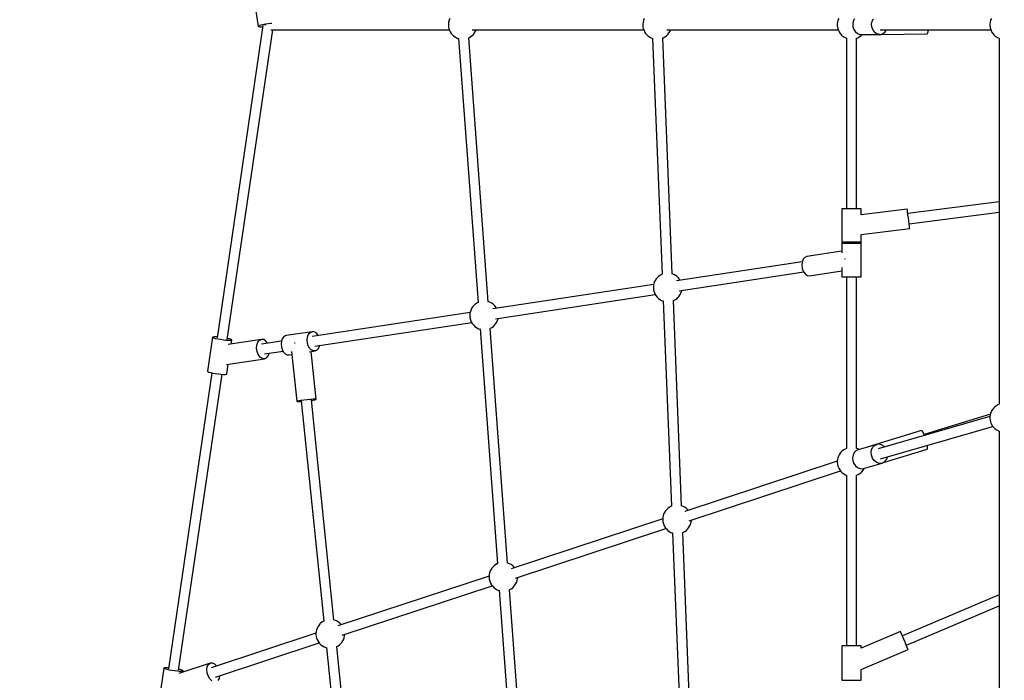
# Model space of a CAD drawing. Units: millimetres. Extents: x -4841 to 32217, y -3645 to 29965.
# Drawn here: x 788 to 2503, y 4398 to 5548 of the extents above; entities that cross this region are included whole.
import ezdxf

# ---------------------------------------------------------------- set-up
doc = ezdxf.new("R2010")
doc.units = ezdxf.units.MM
doc.layers.add('PV-10396', color=7, linetype='Continuous')
doc.styles.get("Standard").update_dxf_attribs({"font": 'arial.ttf'})
doc.dimstyles.new('Kopia ISO-25', dxfattribs={"dimtxt": 400, "dimasz": 200, "dimexe": 1.25, "dimexo": 0.625, "dimgap": 50, "dimtad": 1, "dimdec": 1, "dimlfac": 0.001, "dimtxsty": 'Standard', "dimblk": 'OBLIQUE', "dimcen": 2.5, "dimse1": 1, "dimse2": 1, "dimadec": 0, "dimazin": 0, "dimtfac": 1, "dimtdec": 1, "dimtmove": 0, "dimatfit": 3, "dimfxl": 1, "dimarcsym": 0})

# ---------------------------------------------------------------- blocks, each defined once
blk = doc.blocks.new('*U1')
at = {"layer": 'PV-10396'}
for p, q in [((-30324.4, -14480.9), (-30317.2, -14530)), ((-30308.6, -14526.8), (-30304.3, -14526)), ((-30304.3, -14526), (-30299.7, -14525.2)), ((-30299.7, -14525.2), (-30295.1, -14524.6)), ((-30295.1, -14524.6), (-30292.9, -14524.4)), ((-29985.3, -14522.9), (-29985.7, -14526.2)), ((-29984.5, -14519.6), (-29985.3, -14522.9)), ((-29983.2, -14516.5), (-29984.5, -14519.6)), ((-29646.6, -14522.9), (-29647, -14526.2)), ((-29645.8, -14519.6), (-29646.6, -14522.9)), ((-29644.5, -14516.5), (-29645.8, -14519.6)), ((-29308, -14522.9), (-29308.4, -14526.2)), ((-29307.1, -14519.6), (-29308, -14522.9)), ((-29305.8, -14516.5), (-29307.1, -14519.6)), ((-29280.3, -14521.2), (-29281.2, -14526.1)), ((-29278.2, -14516.8), (-29280.3, -14521.2)), ((-29248.5, -14526.1), (-29247.5, -14521.2)), ((-29247.5, -14521.2), (-29245.4, -14516.8)), ((-29042.1, -14522.9), (-29042.5, -14526.2)), ((-29041.2, -14519.6), (-29042.1, -14522.9)), ((-29039.9, -14516.5), (-29041.2, -14519.6)), ((-30308.7, -14528.8), (-30388.6, -15072.5)), ((-30370.8, -15075.1), (-30291.6, -14536.3)), ((-30317.2, -14530), (-30316.7, -14529.4)), ((-30317.2, -14530), (-30316.5, -14530.5)), ((-30316.7, -14529.4), (-30315, -14528.6)), ((-30316.5, -14530.5), (-30314.7, -14530.8)), ((-30315, -14528.6), (-30312.2, -14527.7)), ((-30314.7, -14530.8), (-30311.8, -14530.8)), ((-30312.2, -14527.7), (-30308.6, -14526.8)), ((-30311.8, -14530.8), (-30309, -14530.7)), ((-30305.1, -14527.4), (-30304, -14527.1)), ((-30304, -14527.7), (-30305.1, -14527.4)), ((-30304, -14527.1), (-30303.8, -14527.1)), ((-30303.6, -14527.8), (-30304, -14527.7)), ((-30295.1, -14536.3), (-29984, -14536.3)), ((-29985.7, -14526.2), (-29985.6, -14529.4)), ((-29985.6, -14529.4), (-29985.4, -14531.1)), ((-29985.4, -14531.1), (-29984.7, -14534.4)), ((-29984.7, -14534.4), (-29983.6, -14537.5)), ((-29983.6, -14537.5), (-29982.6, -14539.4)), ((-29982.6, -14539.4), (-29980.8, -14542.3)), ((-29980.8, -14542.3), (-29978.6, -14544.7)), ((-29944.1, -14536.3), (-29645.4, -14536.3)), ((-29942.1, -14544.1), (-29940, -14541.4)), ((-29940, -14541.4), (-29938.3, -14538.4)), ((-29938.3, -14538.4), (-29937.5, -14536.3)), ((-29647, -14526.2), (-29646.9, -14529.4)), ((-29646.9, -14529.4), (-29646.7, -14531.1)), ((-29646.7, -14531.1), (-29646.1, -14534.4)), ((-29646.1, -14534.4), (-29644.9, -14537.5)), ((-29644.9, -14537.5), (-29643.9, -14539.4)), ((-29643.9, -14539.4), (-29642.2, -14542.3)), ((-29642.2, -14542.3), (-29640, -14544.7)), ((-29605.4, -14536.3), (-29306.7, -14536.3)), ((-29603.5, -14544.1), (-29601.4, -14541.4)), ((-29601.4, -14541.4), (-29599.6, -14538.4)), ((-29599.6, -14538.4), (-29598.8, -14536.3)), ((-29308.4, -14526.2), (-29308.3, -14529.4)), ((-29308.3, -14529.4), (-29308, -14531.1)), ((-29308, -14531.1), (-29307.4, -14534.4)), ((-29307.4, -14534.4), (-29306.2, -14537.5)), ((-29306.2, -14537.5), (-29305.2, -14539.4)), ((-29305.2, -14539.4), (-29303.5, -14542.3)), ((-29303.5, -14542.3), (-29301.3, -14544.7)), ((-29281.2, -14526.1), (-29280.9, -14531.2)), ((-29280.9, -14531.2), (-29279.4, -14535.9)), ((-29279.4, -14535.9), (-29276.7, -14539.9)), ((-29276.7, -14539.9), (-29273.2, -14542.7)), ((-29273.2, -14542.7), (-29269.1, -14544.2)), ((-29248.2, -14531.2), (-29248.5, -14526.1)), ((-29246.6, -14535.9), (-29248.2, -14531.2)), ((-29244, -14539.9), (-29246.6, -14535.9)), ((-29240.5, -14542.7), (-29244, -14539.9)), ((-29236.4, -14544.2), (-29240.5, -14542.7)), ((-29233.8, -14536.4), (-29040.8, -14536.4)), ((-29232.2, -14544.2), (-29228.1, -14542.7)), ((-29228.1, -14542.7), (-29224.6, -14539.9)), ((-29224.6, -14539.9), (-29222.3, -14536.4)), ((-29151.8, -14543.3), (-29150.9, -14542.3)), ((-29150.9, -14542.3), (-29150.1, -14539.7)), ((-29150.1, -14539.7), (-29149.7, -14536.4)), ((-29042.5, -14526.2), (-29042.4, -14529.4)), ((-29042.4, -14529.4), (-29042.2, -14531.1)), ((-29042.2, -14531.1), (-29041.5, -14534.4)), ((-29041.5, -14534.4), (-29040.4, -14537.5)), ((-29040.4, -14537.5), (-29039.4, -14539.4)), ((-29039.4, -14539.4), (-29037.6, -14542.3)), ((-29037.6, -14542.3), (-29035.4, -14544.7)), ((-29978.6, -14544.7), (-29976.9, -14546.4)), ((-29976.9, -14546.4), (-29974.3, -14548.4)), ((-29974.3, -14548.4), (-29972.1, -14549.6)), ((-29972.1, -14549.6), (-29969.1, -14551)), ((-29969.1, -14551), (-29967.9, -14551.3)), ((-29967.9, -14551), (-29933.9, -15010.7)), ((-29916.2, -15009.4), (-29950.2, -14550)), ((-29950.2, -14550), (-29950, -14550)), ((-29950, -14550), (-29947.2, -14548.4)), ((-29947.2, -14548.4), (-29944.6, -14546.5)), ((-29944.6, -14546.5), (-29942.1, -14544.1)), ((-29640, -14544.7), (-29638.3, -14546.4)), ((-29638.3, -14546.4), (-29635.6, -14548.4)), ((-29635.6, -14548.4), (-29633.4, -14549.6)), ((-29633.4, -14549.6), (-29630.4, -14551)), ((-29630.4, -14551), (-29629.9, -14551.1)), ((-29630, -14551.1), (-29613.4, -14961.7)), ((-29612.3, -14550.3), (-29611.4, -14550)), ((-29595.7, -14961), (-29612.3, -14550.2)), ((-29611.4, -14550), (-29608.5, -14548.4)), ((-29608.5, -14548.4), (-29605.9, -14546.5)), ((-29605.9, -14546.5), (-29603.5, -14544.1)), ((-29301.3, -14544.7), (-29299.6, -14546.4)), ((-29299.6, -14546.4), (-29296.9, -14548.4)), ((-29296.9, -14548.4), (-29294.8, -14549.6)), ((-29294.8, -14549.6), (-29292.1, -14550.8)), ((-29292.3, -14550.7), (-29292.3, -14847.7)), ((-29274.7, -14550.7), (-29274.3, -14550.6)), ((-29274.5, -14847.7), (-29274.5, -14550.7)), ((-29274.3, -14550.6), (-29272.7, -14550)), ((-29272.7, -14550), (-29269.9, -14548.4)), ((-29269.9, -14548.4), (-29267.2, -14546.5)), ((-29269.1, -14544.2), (-29267, -14544.4)), ((-29267.2, -14546.5), (-29265.1, -14544.4)), ((-29267, -14544.4), (-29234.3, -14544.4)), ((-29234.3, -14544.4), (-29236.4, -14544.2)), ((-29234.3, -14544.4), (-29232.2, -14544.2)), ((-29232.1, -14544.2), (-29151.8, -14543.3)), ((-29035.4, -14544.7), (-29033.7, -14546.4)), ((-29033.7, -14546.4), (-29031, -14548.4)), ((-29031, -14548.4), (-29028.9, -14549.6)), ((-29028.9, -14549.6), (-29026.2, -14550.8)), ((-29026.4, -14550.7), (-29026.4, -15188)), ((-29299.8, -14847.7), (-29300.4, -14847.7)), ((-29300.4, -14847.7), (-29300.4, -14907.7)), ((-29298.1, -14847.7), (-29299.8, -14847.7)), ((-29295.4, -14847.7), (-29298.1, -14847.7)), ((-29291.9, -14847.7), (-29295.4, -14847.7)), ((-29287.8, -14847.7), (-29291.9, -14847.7)), ((-29283.4, -14847.7), (-29287.8, -14847.7)), ((-29279, -14847.7), (-29283.4, -14847.7)), ((-29274.9, -14847.7), (-29279, -14847.7)), ((-29271.4, -14847.7), (-29274.9, -14847.7)), ((-29268.7, -14847.7), (-29271.4, -14847.7)), ((-29267, -14847.7), (-29268.7, -14847.7)), ((-29266.4, -14847.7), (-29267, -14847.7)), ((-29266.4, -14858.4), (-29266.4, -14847.7)), ((-29186.4, -14848.1), (-29266.4, -14858.4)), ((-29186.3, -14848.4), (-29186.4, -14848.1)), ((-29186.1, -14850.2), (-29186.3, -14848.4)), ((-29185.7, -14853.6), (-29186.1, -14850.2)), ((-29026.4, -14835.7), (-29185.3, -14856.1)), ((-29185.1, -14858.2), (-29185.7, -14853.6)), ((-29184.4, -14863.6), (-29185.1, -14858.2)), ((-29183.7, -14869.1), (-29184.4, -14863.6)), ((-29183.1, -14873.8), (-29026.4, -14853.7)), ((-29266.4, -14892.7), (-29182, -14881.8)), ((-29183, -14874.2), (-29183.7, -14869.1)), ((-29182.5, -14878.3), (-29183, -14874.2)), ((-29182.2, -14880.9), (-29182.5, -14878.3)), ((-29182, -14881.8), (-29182.2, -14880.9)), ((-29266.4, -14907.7), (-29266.4, -14892.7)), ((-29300.4, -14905.9), (-29300.4, -14924.6)), ((-29299.8, -14905.9), (-29300.4, -14905.9)), ((-29300.4, -14907.7), (-29299.8, -14907.7)), ((-29298.1, -14905.9), (-29299.8, -14905.9)), ((-29299.8, -14907.7), (-29298.1, -14907.7)), ((-29295.4, -14905.9), (-29298.1, -14905.9)), ((-29298.1, -14907.7), (-29295.4, -14907.7)), ((-29291.9, -14905.9), (-29295.4, -14905.9)), ((-29295.4, -14907.7), (-29291.9, -14907.7)), ((-29287.8, -14905.9), (-29291.9, -14905.9)), ((-29291.9, -14907.7), (-29287.8, -14907.7)), ((-29283.4, -14905.9), (-29287.8, -14905.9)), ((-29287.8, -14907.7), (-29283.4, -14907.7)), ((-29279, -14905.9), (-29283.4, -14905.9)), ((-29283.4, -14907.7), (-29279, -14907.7)), ((-29274.9, -14905.9), (-29279, -14905.9)), ((-29279, -14907.7), (-29274.9, -14907.7)), ((-29271.4, -14905.9), (-29274.9, -14905.9)), ((-29274.9, -14907.7), (-29271.4, -14907.7)), ((-29268.7, -14905.9), (-29271.4, -14905.9)), ((-29271.4, -14907.7), (-29268.7, -14907.7)), ((-29267, -14905.9), (-29268.7, -14905.9)), ((-29268.7, -14907.7), (-29267, -14907.7)), ((-29266.4, -14905.9), (-29267, -14905.9)), ((-29267, -14907.7), (-29266.4, -14907.7)), ((-29266.4, -14965.9), (-29266.4, -14905.9)), ((-29367.8, -14935.6), (-29369.6, -14940.4)), ((-29365, -14932.2), (-29367.8, -14935.6)), ((-29361.5, -14930.6), (-29365, -14932.2)), ((-29300.4, -14921.3), (-29361.5, -14930.6)), ((-29294.5, -14934.6), (-29294.5, -14934.4)), ((-29294.4, -14935.3), (-29294.5, -14934.6)), ((-29369.4, -14940), (-29588.3, -14973.3)), ((-29369.6, -14940.4), (-29370, -14946.1)), ((-29370, -14946.1), (-29369.2, -14951.9)), ((-29369.2, -14951.9), (-29367, -14957.2)), ((-29300.4, -14950.1), (-29300.4, -14965.9)), ((-29623.7, -14969.7), (-29625.4, -14972.6)), ((-29621.5, -14967.3), (-29623.7, -14969.7)), ((-29619.8, -14965.6), (-29621.5, -14967.3)), ((-29617.1, -14963.6), (-29619.8, -14965.6)), ((-29615, -14962.4), (-29617.1, -14963.6)), ((-29613.2, -14961.6), (-29615, -14962.4)), ((-29594.5, -14961.4), (-29596, -14960.9)), ((-29592.9, -14962.1), (-29594.5, -14961.4)), ((-29590.1, -14963.6), (-29592.9, -14962.1)), ((-29587.4, -14965.6), (-29590.1, -14963.6)), ((-29585, -14967.9), (-29587.4, -14965.6)), ((-29582.9, -14970.7), (-29585, -14967.9)), ((-29583.8, -14990.6), (-29366.8, -14957.6)), ((-29581.9, -14972.3), (-29582.9, -14970.7)), ((-29367, -14957.2), (-29363.9, -14961.3)), ((-29363.9, -14961.3), (-29360.2, -14963.8)), ((-29360.2, -14963.8), (-29356.4, -14964.2)), ((-29356.4, -14964.2), (-29300.4, -14955.7)), ((-29300.4, -14965.9), (-29299.8, -14965.9)), ((-29299.8, -14965.9), (-29298.1, -14965.9)), ((-29298.1, -14965.9), (-29295.4, -14965.9)), ((-29295.4, -14965.9), (-29291.9, -14965.9)), ((-29292.3, -14965.9), (-29292.3, -15264.8)), ((-29291.9, -14965.9), (-29287.8, -14965.9)), ((-29287.8, -14965.9), (-29283.4, -14965.9)), ((-29283.4, -14965.9), (-29279, -14965.9)), ((-29279, -14965.9), (-29274.9, -14965.9)), ((-29274.9, -14965.9), (-29271.4, -14965.9)), ((-29274.5, -15264.8), (-29274.5, -14965.9)), ((-29271.4, -14965.9), (-29268.7, -14965.9)), ((-29268.7, -14965.9), (-29267, -14965.9)), ((-29267, -14965.9), (-29266.4, -14965.9)), ((-29627.9, -14979.3), (-29908.1, -15021.9)), ((-29628.5, -14982.6), (-29628.6, -14985.8)), ((-29628.6, -14985.8), (-29628.2, -14989.1)), ((-29628.2, -14980.9), (-29628.5, -14982.6)), ((-29627.6, -14977.6), (-29628.2, -14980.9)), ((-29628.2, -14989.1), (-29627.3, -14992.4)), ((-29626.4, -14974.5), (-29627.6, -14977.6)), ((-29625.4, -14972.6), (-29626.4, -14974.5)), ((-29903.5, -15039.2), (-29625.3, -14996.9)), ((-29627.3, -14992.4), (-29626, -14995.6)), ((-29626, -14995.6), (-29624.3, -14998.5)), ((-29624.3, -14998.5), (-29622.2, -15001.3)), ((-29622.2, -15001.3), (-29619.8, -15003.7)), ((-29619.8, -15003.7), (-29617.1, -15005.6)), ((-29617.1, -15005.6), (-29614.3, -15007.1)), ((-29592.2, -15006.8), (-29590.1, -15005.6)), ((-29590.1, -15005.6), (-29587.4, -15003.6)), ((-29587.4, -15003.6), (-29585.7, -15001.9)), ((-29585.7, -15001.9), (-29583.5, -14999.5)), ((-29583.5, -14999.5), (-29581.8, -14996.6)), ((-29581.8, -14996.6), (-29580.8, -14994.7)), ((-29580.8, -14994.7), (-29579.6, -14991.6)), ((-29579.6, -14991.6), (-29579.3, -14989.9)), ((-29946.2, -15023.2), (-29947.4, -15026.2)), ((-29945.2, -15021.2), (-29946.2, -15023.2)), ((-29943.5, -15018.4), (-29945.2, -15021.2)), ((-29941.3, -15016), (-29943.5, -15018.4)), ((-29939.6, -15014.2), (-29941.3, -15016)), ((-29936.9, -15012.3), (-29939.6, -15014.2)), ((-29934.8, -15011), (-29936.9, -15012.3)), ((-29933.9, -15010.7), (-29934.8, -15011)), ((-29914.2, -15010.1), (-29916.6, -15009.2)), ((-29912.7, -15010.7), (-29914.2, -15010.1)), ((-29909.9, -15012.2), (-29912.7, -15010.7)), ((-29907.2, -15014.2), (-29909.9, -15012.2)), ((-29904.8, -15016.6), (-29907.2, -15014.2)), ((-29902.7, -15019.3), (-29904.8, -15016.6)), ((-29901.7, -15021), (-29902.7, -15019.3)), ((-29614.3, -15007.1), (-29612.7, -15007.8)), ((-29612.7, -15007.8), (-29611.5, -15008.2)), ((-29611.5, -15008.2), (-29597.1, -15365.4)), ((-29593.8, -15007.5), (-29592.2, -15006.8)), ((-29579.4, -15364.7), (-29593.8, -15007.3)), ((-29947.7, -15028), (-30222.8, -15069.8)), ((-29948.2, -15031.2), (-29948.3, -15034.4)), ((-29948.3, -15034.4), (-29948, -15037.7)), ((-29948, -15029.5), (-29948.2, -15031.2)), ((-29947.4, -15026.2), (-29948, -15029.5)), ((-29948, -15037.7), (-29947.1, -15041)), ((-29900.5, -15043.3), (-29899.4, -15040.2)), ((-29899.4, -15040.2), (-29899, -15038.5)), ((-30218.2, -15087), (-29945, -15045.5)), ((-29947.1, -15041), (-29945.8, -15044.2)), ((-29945.8, -15044.2), (-29944.1, -15047.2)), ((-29944.1, -15047.2), (-29942, -15049.9)), ((-29942, -15049.9), (-29939.6, -15052.3)), ((-29939.6, -15052.3), (-29936.9, -15054.3)), ((-29936.9, -15054.3), (-29934.1, -15055.8)), ((-29934.1, -15055.8), (-29932.5, -15056.4)), ((-29932.5, -15056.4), (-29930.5, -15057.1)), ((-29930.5, -15056.9), (-29900.3, -15465.6)), ((-29912.9, -15055.8), (-29912, -15055.4)), ((-29882.7, -15464.3), (-29912.8, -15055.8)), ((-29912, -15055.4), (-29909.8, -15054.2)), ((-29909.8, -15054.2), (-29907.2, -15052.3)), ((-29907.2, -15052.3), (-29905.5, -15050.5)), ((-29905.5, -15050.5), (-29903.3, -15048.1)), ((-29903.3, -15048.1), (-29901.5, -15045.2)), ((-29901.5, -15045.2), (-29900.5, -15043.3)), ((-30396.6, -15071.4), (-30405.2, -15130.3)), ((-30395.8, -15070.9), (-30396.6, -15071.4)), ((-30396, -15072), (-30396.6, -15071.4)), ((-30394.1, -15072.9), (-30396, -15072)), ((-30393.7, -15070.6), (-30395.8, -15070.9)), ((-30391, -15073.8), (-30394.1, -15072.9)), ((-30390.5, -15070.6), (-30393.7, -15070.6)), ((-30387, -15074.7), (-30391, -15073.8)), ((-30388.4, -15070.8), (-30390.5, -15070.6)), ((-30382.4, -15075.5), (-30387, -15074.7)), ((-30368.5, -15073.9), (-30370.6, -15073.4)), ((-30365.4, -15074.8), (-30368.5, -15073.9)), ((-30363.5, -15075.6), (-30365.4, -15074.8)), ((-30275.1, -15074.1), (-30276.5, -15078.3)), ((-30272.8, -15070.9), (-30275.1, -15074.1)), ((-30269.9, -15068.9), (-30272.8, -15070.9)), ((-30268.4, -15068.5), (-30269.9, -15068.9)), ((-30223, -15061.6), (-30268.4, -15068.5)), ((-30231.6, -15076.3), (-30231.2, -15071.4)), ((-30231.2, -15071.4), (-30229.7, -15067.2)), ((-30229.7, -15067.2), (-30227.5, -15064)), ((-30227.5, -15064), (-30224.6, -15062)), ((-30224.6, -15062), (-30223, -15061.6)), ((-30221.4, -15061.5), (-30223, -15061.6)), ((-30218.1, -15062.5), (-30221.4, -15061.5)), ((-30215, -15065), (-30218.1, -15062.5)), ((-30212.6, -15068.2), (-30215, -15065)), ((-30377.6, -15076.2), (-30382.4, -15075.5)), ((-30373, -15076.7), (-30377.6, -15076.2)), ((-30369, -15077), (-30373, -15076.7)), ((-30311.1, -15075), (-30369.3, -15083.8)), ((-30365.8, -15077), (-30369, -15077)), ((-30363.7, -15076.8), (-30365.8, -15077)), ((-30363.9, -15083), (-30362.9, -15076.3)), ((-30362.9, -15076.3), (-30363.7, -15076.8)), ((-30362.9, -15076.3), (-30363.5, -15075.6)), ((-30319.7, -15090.5), (-30319.2, -15084.8)), ((-30318.8, -15096.3), (-30319.7, -15090.5)), ((-30319.2, -15084.8), (-30317.5, -15080)), ((-30317.5, -15080), (-30314.7, -15076.6)), ((-30314.7, -15076.6), (-30311.1, -15075)), ((-30307.2, -15075.4), (-30311.1, -15075)), ((-30276.3, -15077.9), (-30310.9, -15083.2)), ((-30303.5, -15077.9), (-30307.2, -15075.4)), ((-30300.7, -15081.6), (-30303.5, -15077.9)), ((-30276.5, -15078.3), (-30276.9, -15083.2)), ((-30276.9, -15083.2), (-30276.4, -15088.2)), ((-30276.4, -15088.2), (-30275, -15093)), ((-30252.5, -15081.6), (-30253.5, -15081.7)), ((-30252.3, -15081.5), (-30252.5, -15081.6)), ((-30231.1, -15081.3), (-30231.6, -15076.3)), ((-30229.6, -15086.1), (-30231.1, -15081.3)), ((-30227.4, -15090.2), (-30229.6, -15086.1)), ((-30224.5, -15093.2), (-30227.4, -15090.2)), ((-30214.8, -15094), (-30212.3, -15091.4)), ((-30212.3, -15091.4), (-30210.4, -15087.6)), ((-30210.4, -15087.6), (-30210, -15085.8)), ((-30372.2, -15118.7), (-30306, -15108.6)), ((-30316.7, -15101.6), (-30318.8, -15096.3)), ((-30313.6, -15105.7), (-30316.7, -15101.6)), ((-30309.9, -15108.2), (-30313.6, -15105.7)), ((-30306, -15108.6), (-30309.9, -15108.2)), ((-30306.2, -15100.4), (-30273.6, -15095.4)), ((-30306, -15108.6), (-30302.4, -15107)), ((-30302.4, -15107), (-30299.6, -15103.6)), ((-30299.6, -15103.6), (-30298, -15099.2)), ((-30275, -15093), (-30272.7, -15097.1)), ((-30272.7, -15097.1), (-30269.8, -15100.1)), ((-30269.8, -15100.1), (-30266.6, -15101.8)), ((-30266.6, -15101.8), (-30263.2, -15102.1)), ((-30263.2, -15102.1), (-30258.2, -15101.3)), ((-30258.8, -15096), (-30249.9, -15182.7)), ((-30227.7, -15096.7), (-30217.9, -15095.2)), ((-30216.1, -15179.2), (-30224.6, -15096.2)), ((-30221.2, -15095), (-30224.5, -15093.2)), ((-30217.9, -15095.2), (-30221.2, -15095)), ((-30217.9, -15095.2), (-30214.8, -15094)), ((-30371.6, -15135.2), (-30369.1, -15118.2)), ((-30397.6, -15133.2), (-30473.3, -15648.4)), ((-30455.5, -15651), (-30379.8, -15135.8)), ((-30405.2, -15130.3), (-30404.6, -15130.9)), ((-30404.6, -15130.9), (-30402.7, -15131.8)), ((-30402.7, -15131.8), (-30399.6, -15132.7)), ((-30399.6, -15132.7), (-30395.7, -15133.6)), ((-30395.7, -15133.6), (-30391.1, -15134.4)), ((-30391.1, -15134.4), (-30386.3, -15135.1)), ((-30386.3, -15135.1), (-30381.7, -15135.6)), ((-30381.7, -15135.6), (-30377.6, -15135.9)), ((-30377.6, -15135.9), (-30374.4, -15135.9)), ((-30374.4, -15135.9), (-30372.3, -15135.7)), ((-30372.3, -15135.7), (-30371.6, -15135.2)), ((-30249.9, -15182.7), (-30249, -15182.1)), ((-30249.9, -15182.7), (-30249, -15183.1)), ((-30249, -15182.1), (-30246.4, -15181.4)), ((-30249, -15183.1), (-30246.3, -15183.2)), ((-30246.4, -15181.4), (-30242.4, -15180.7)), ((-30246.3, -15183.2), (-30242.1, -15183.1)), ((-30242.4, -15180.7), (-30237.3, -15180)), ((-30242.1, -15183.1), (-30241.7, -15183.1)), ((-30241.8, -15181.7), (-30202.6, -15565.4)), ((-30237.3, -15180), (-30231.8, -15179.4)), ((-30231.8, -15179.4), (-30226.3, -15178.9)), ((-30226.3, -15178.9), (-30221.7, -15178.7)), ((-30185, -15563.5), (-30224.2, -15180.2)), ((-30224.1, -15181.3), (-30221.4, -15180.9)), ((-30221.7, -15178.7), (-30218.2, -15178.7)), ((-30221.4, -15180.9), (-30218.1, -15180.1)), ((-30218.2, -15178.7), (-30216.3, -15179)), ((-30218.1, -15180.1), (-30216.3, -15179.5)), ((-30216.3, -15179), (-30216.1, -15179.2)), ((-30216.3, -15179.5), (-30216.1, -15179.2)), ((-29035.4, -15194.1), (-29037.6, -15196.5)), ((-29033.7, -15192.3), (-29035.4, -15194.1)), ((-29031, -15190.4), (-29033.7, -15192.3)), ((-29028.9, -15189.1), (-29031, -15190.4)), ((-29026.2, -15187.9), (-29028.9, -15189.1)), ((-29042.4, -15209.1), (-29237, -15265.3)), ((-29041.6, -15205), (-29157.1, -15240.6)), ((-29042.4, -15209.3), (-29042.5, -15212.5)), ((-29042.2, -15207.6), (-29042.4, -15209.3)), ((-29041.5, -15204.3), (-29042.2, -15207.6)), ((-29040.4, -15201.3), (-29041.5, -15204.3)), ((-29039.4, -15199.3), (-29040.4, -15201.3)), ((-29037.6, -15196.5), (-29039.4, -15199.3)), ((-29232.7, -15282.8), (-29037.3, -15226.4)), ((-29042.5, -15212.5), (-29042.1, -15215.8)), ((-29042.1, -15215.8), (-29041.2, -15219.1)), ((-29041.2, -15219.1), (-29039.9, -15222.3)), ((-29039.9, -15222.3), (-29038.2, -15225.3)), ((-29038.2, -15225.3), (-29036.1, -15228)), ((-29036.1, -15228), (-29033.7, -15230.4)), ((-29161.6, -15233.4), (-29256.1, -15262.5)), ((-29160.5, -15234.1), (-29161.6, -15233.4)), ((-29158.8, -15236.7), (-29160.5, -15234.1)), ((-29157, -15240.9), (-29158.8, -15236.7)), ((-29156.5, -15242.1), (-29157, -15240.9)), ((-29033.7, -15230.4), (-29031, -15232.4)), ((-29031, -15232.4), (-29028.2, -15233.9)), ((-29028.2, -15233.9), (-29026.6, -15234.5)), ((-29026.6, -15234.5), (-29026.4, -15234.6)), ((-29026.4, -15234.6), (-29026.4, -15871.9)), ((-29255.9, -15262.5), (-29271.9, -15267.1)), ((-29256.1, -15262.5), (-29256, -15262.5)), ((-29256.1, -15262.5), (-29256.1, -15262.5)), ((-29239.6, -15257.7), (-29255.8, -15262.4)), ((-29248.4, -15266.9), (-29246.4, -15262.8)), ((-29246.4, -15262.8), (-29243.4, -15259.6)), ((-29243.4, -15259.6), (-29239.6, -15257.7)), ((-29235.4, -15257.3), (-29239.6, -15257.7)), ((-29231.2, -15258.4), (-29235.4, -15257.3)), ((-29227.2, -15260.8), (-29231.2, -15258.4)), ((-29226.1, -15262.2), (-29227.2, -15260.8)), ((-29151.2, -15261.6), (-29151.6, -15259.4)), ((-29151.1, -15264.6), (-29151.2, -15261.6)), ((-29306.2, -15278), (-29307.4, -15281.1)), ((-29305.2, -15276.1), (-29306.2, -15278)), ((-29303.5, -15273.2), (-29305.2, -15276.1)), ((-29301.3, -15270.8), (-29303.5, -15273.2)), ((-29299.6, -15269.1), (-29301.3, -15270.8)), ((-29296.9, -15267.1), (-29299.6, -15269.1)), ((-29294.8, -15265.9), (-29296.9, -15267.1)), ((-29292.1, -15264.7), (-29294.8, -15265.9)), ((-29280.7, -15276.3), (-29281.5, -15281.1)), ((-29278.7, -15272.1), (-29280.7, -15276.3)), ((-29275.7, -15269), (-29278.7, -15272.1)), ((-29271.9, -15267.1), (-29275.7, -15269)), ((-29274.3, -15264.9), (-29274.7, -15264.8)), ((-29272.7, -15265.5), (-29274.3, -15264.9)), ((-29270.6, -15266.7), (-29272.7, -15265.5)), ((-29249.2, -15271.7), (-29248.4, -15266.9)), ((-29248.7, -15276.7), (-29249.2, -15271.7)), ((-29247, -15281.5), (-29248.7, -15276.7)), ((-29227.8, -15289.4), (-29151.6, -15265.9)), ((-29222.2, -15283.4), (-29221, -15279.4)), ((-29151.6, -15265.9), (-29151.1, -15264.6)), ((-29308.3, -15287), (-29573.9, -15374.6)), ((-29308.3, -15286.1), (-29308.4, -15289.3)), ((-29308.4, -15289.3), (-29308, -15292.6)), ((-29308, -15284.4), (-29308.3, -15286.1)), ((-29307.4, -15281.1), (-29308, -15284.4)), ((-29308, -15292.6), (-29307.1, -15295.8)), ((-29307.1, -15295.8), (-29305.8, -15299)), ((-29281.5, -15281.1), (-29281.1, -15286.1)), ((-29281.1, -15286.1), (-29279.4, -15290.9)), ((-29279.4, -15290.9), (-29276.6, -15295)), ((-29276.6, -15295), (-29273, -15298)), ((-29262.5, -15299.7), (-29230.2, -15290.4)), ((-29244.2, -15285.6), (-29247, -15281.5)), ((-29240.6, -15288.7), (-29244.2, -15285.6)), ((-29236.5, -15290.5), (-29240.6, -15288.7)), ((-29232.2, -15290.8), (-29236.5, -15290.5)), ((-29230.2, -15290.4), (-29232.2, -15290.8)), ((-29230.2, -15290.4), (-29228.2, -15289.6)), ((-29228.2, -15289.6), (-29224.8, -15287.1)), ((-29224.8, -15287.1), (-29222.2, -15283.4)), ((-29566.5, -15390.8), (-29302.7, -15303.8)), ((-29305.8, -15299), (-29304.1, -15302)), ((-29304.1, -15302), (-29302, -15304.7)), ((-29302, -15304.7), (-29299.6, -15307.1)), ((-29299.6, -15307.1), (-29296.9, -15309.1)), ((-29296.9, -15309.1), (-29294.1, -15310.6)), ((-29294.1, -15310.6), (-29292.5, -15311.3)), ((-29292.5, -15311.3), (-29292.3, -15311.4)), ((-29292.3, -15311.3), (-29292.3, -15608.4)), ((-29274.5, -15311.4), (-29272, -15310.3)), ((-29274.5, -15608.4), (-29274.5, -15311.2)), ((-29273, -15298), (-29268.8, -15299.8)), ((-29272, -15310.3), (-29269.9, -15309)), ((-29269.9, -15309), (-29267.2, -15307.1)), ((-29268.8, -15299.8), (-29264.6, -15300.1)), ((-29267.2, -15307.1), (-29265.5, -15305.3)), ((-29265.5, -15305.3), (-29263.3, -15302.9)), ((-29264.6, -15300.1), (-29262.5, -15299.7)), ((-29263.3, -15302.9), (-29261.6, -15300.1)), ((-29261.6, -15300.1), (-29261.2, -15299.4)), ((-29598.7, -15366.1), (-29600.8, -15367.4)), ((-29596.9, -15365.4), (-29598.7, -15366.1)), ((-29578.2, -15365.2), (-29579.7, -15364.7)), ((-29576.6, -15365.8), (-29578.2, -15365.2)), ((-29573.8, -15367.3), (-29576.6, -15365.8)), ((-29611.3, -15381.3), (-29611.9, -15384.7)), ((-29610.1, -15378.3), (-29611.3, -15381.3)), ((-29609.1, -15376.3), (-29610.1, -15378.3)), ((-29607.4, -15373.5), (-29609.1, -15376.3)), ((-29605.2, -15371.1), (-29607.4, -15373.5)), ((-29603.5, -15369.3), (-29605.2, -15371.1)), ((-29600.8, -15367.4), (-29603.5, -15369.3)), ((-29571.1, -15369.3), (-29573.8, -15367.3)), ((-29568.7, -15371.7), (-29571.1, -15369.3)), ((-29568, -15372.6), (-29568.7, -15371.7)), ((-29612.2, -15387.2), (-29876.4, -15474.4)), ((-29612.2, -15386.3), (-29612.3, -15389.5)), ((-29612.3, -15389.5), (-29611.9, -15392.8)), ((-29611.9, -15384.7), (-29612.2, -15386.3)), ((-29611.9, -15392.8), (-29611, -15396.1)), ((-29611, -15396.1), (-29609.7, -15399.3)), ((-29609.7, -15399.3), (-29608, -15402.3)), ((-29567.2, -15403.2), (-29565.5, -15400.4)), ((-29565.5, -15400.4), (-29564.5, -15398.4)), ((-29564.5, -15398.4), (-29563.3, -15395.4)), ((-29563.3, -15395.4), (-29562.7, -15392)), ((-29562.7, -15392), (-29562.4, -15390.4)), ((-29562.4, -15390.4), (-29562.4, -15389.5)), ((-29869, -15490.6), (-29606.6, -15404.1)), ((-29608, -15402.3), (-29605.9, -15405)), ((-29605.9, -15405), (-29603.5, -15407.4)), ((-29603.5, -15407.4), (-29600.8, -15409.4)), ((-29600.8, -15409.4), (-29598, -15410.9)), ((-29598, -15410.9), (-29596.4, -15411.5)), ((-29596.4, -15411.5), (-29595.2, -15411.9)), ((-29595.2, -15411.9), (-29579.5, -15801)), ((-29577.5, -15411.3), (-29575.9, -15410.5)), ((-29561.8, -15800.3), (-29577.5, -15411.1)), ((-29575.9, -15410.5), (-29573.8, -15409.3)), ((-29573.8, -15409.3), (-29571.1, -15407.4)), ((-29571.1, -15407.4), (-29569.4, -15405.6)), ((-29569.4, -15405.6), (-29567.2, -15403.2)), ((-29906, -15469.1), (-29907.7, -15470.9)), ((-29903.3, -15467.2), (-29906, -15469.1)), ((-29901.2, -15465.9), (-29903.3, -15467.2)), ((-29900.3, -15465.6), (-29901.2, -15465.9)), ((-29880.6, -15465), (-29883, -15464.1)), ((-29879.1, -15465.6), (-29880.6, -15465)), ((-29876.3, -15467.1), (-29879.1, -15465.6)), ((-29873.6, -15469.1), (-29876.3, -15467.1)), ((-29871.2, -15471.5), (-29873.6, -15469.1)), ((-29914.6, -15486.1), (-29914.7, -15489.3)), ((-29914.4, -15484.5), (-29914.6, -15486.1)), ((-29913.8, -15481.1), (-29914.4, -15484.5)), ((-29912.6, -15478.1), (-29913.8, -15481.1)), ((-29911.6, -15476.1), (-29912.6, -15478.1)), ((-29909.9, -15473.3), (-29911.6, -15476.1)), ((-29907.7, -15470.9), (-29909.9, -15473.3)), ((-29870.4, -15472.4), (-29871.2, -15471.5)), ((-29914.7, -15487), (-30178, -15573.9)), ((-29914.7, -15489.3), (-29914.4, -15492.6)), ((-29914.4, -15492.6), (-29913.5, -15495.9)), ((-29913.5, -15495.9), (-29912.2, -15499.1)), ((-29912.2, -15499.1), (-29910.5, -15502.1)), ((-29910.5, -15502.1), (-29908.4, -15504.8)), ((-29871.9, -15505.4), (-29869.7, -15503)), ((-29869.7, -15503), (-29867.9, -15500.1)), ((-29867.9, -15500.1), (-29866.9, -15498.2)), ((-29866.9, -15498.2), (-29865.8, -15495.1)), ((-29865.8, -15495.1), (-29865.1, -15491.8)), ((-29865.1, -15491.8), (-29864.9, -15490.1)), ((-29864.9, -15490.1), (-29864.9, -15489.3)), ((-30170.6, -15590.1), (-29909.1, -15503.8)), ((-29908.4, -15504.8), (-29906, -15507.2)), ((-29906, -15507.2), (-29903.3, -15509.2)), ((-29903.3, -15509.2), (-29900.5, -15510.7)), ((-29900.5, -15510.7), (-29898.9, -15511.3)), ((-29898.9, -15511.3), (-29896.9, -15512)), ((-29896.9, -15511.8), (-29866.3, -15926.7)), ((-29879.3, -15510.7), (-29878.4, -15510.3)), ((-29848.6, -15925.4), (-29879.2, -15510.7)), ((-29878.4, -15510.3), (-29876.2, -15509.1)), ((-29876.2, -15509.1), (-29873.6, -15507.2)), ((-29873.6, -15507.2), (-29871.9, -15505.4)), ((-29026.4, -15519.4), (-29194.9, -15591.1)), ((-29187.9, -15607.5), (-29026.4, -15538.9)), ((-30209.3, -15570.4), (-30211.5, -15572.8)), ((-30207.6, -15568.6), (-30209.3, -15570.4)), ((-30204.9, -15566.7), (-30207.6, -15568.6)), ((-30202.8, -15565.4), (-30204.9, -15566.7)), ((-30202.6, -15565.4), (-30202.8, -15565.4)), ((-30182.3, -15564.5), (-30185.3, -15563.4)), ((-30180.7, -15565.1), (-30182.3, -15564.5)), ((-30177.9, -15566.6), (-30180.7, -15565.1)), ((-30175.2, -15568.6), (-30177.9, -15566.6)), ((-30172.8, -15571), (-30175.2, -15568.6)), ((-30172.1, -15571.9), (-30172.8, -15571)), ((-30216.3, -15586.5), (-30398.7, -15646.7)), ((-30216.3, -15585.6), (-30216.4, -15588.8)), ((-30216.4, -15588.8), (-30216, -15592.1)), ((-30216, -15584), (-30216.3, -15585.6)), ((-30215.4, -15580.6), (-30216, -15584)), ((-30214.2, -15577.6), (-30215.4, -15580.6)), ((-30213.2, -15575.6), (-30214.2, -15577.6)), ((-30211.5, -15572.8), (-30213.2, -15575.6)), ((-30166.5, -15589.7), (-30166.5, -15588.8)), ((-29198, -15583.6), (-29266.4, -15612.7)), ((-29197.6, -15584.6), (-29198, -15583.6)), ((-29196.5, -15587.3), (-29197.6, -15584.6)), ((-29194.7, -15591.5), (-29196.5, -15587.3)), ((-30391.3, -15662.9), (-30210.7, -15603.4)), ((-30216, -15592.1), (-30215.1, -15595.4)), ((-30215.1, -15595.4), (-30213.8, -15598.6)), ((-30213.8, -15598.6), (-30212.1, -15601.6)), ((-30212.1, -15601.6), (-30210, -15604.3)), ((-30210, -15604.3), (-30207.6, -15606.7)), ((-30175.2, -15606.7), (-30173.5, -15604.9)), ((-30173.5, -15604.9), (-30171.3, -15602.5)), ((-30171.3, -15602.5), (-30169.6, -15599.6)), ((-30169.6, -15599.6), (-30168.6, -15597.7)), ((-30168.6, -15597.7), (-30167.4, -15594.7)), ((-30167.4, -15594.7), (-30166.8, -15591.3)), ((-30166.8, -15591.3), (-30166.5, -15589.7)), ((-29192.5, -15596.6), (-29194.7, -15591.5)), ((-29190.2, -15602), (-29192.5, -15596.6)), ((-29188, -15607.1), (-29190.2, -15602)), ((-30207.6, -15606.7), (-30204.9, -15608.7)), ((-30204.9, -15608.7), (-30202.1, -15610.2)), ((-30202.1, -15610.2), (-30200.5, -15610.8)), ((-30200.5, -15610.8), (-30197.8, -15611.7)), ((-30197.9, -15611.4), (-30152.8, -16052.3)), ((-30180.3, -15610), (-30180, -15609.8)), ((-30135.1, -16050.4), (-30180.2, -15609.9)), ((-30180, -15609.8), (-30177.9, -15608.6)), ((-30177.9, -15608.6), (-30175.2, -15606.7)), ((-29299.8, -15608.4), (-29300.4, -15608.4)), ((-29300.4, -15608.4), (-29300.4, -15668.4)), ((-29298.1, -15608.4), (-29299.8, -15608.4)), ((-29295.4, -15608.4), (-29298.1, -15608.4)), ((-29291.9, -15608.4), (-29295.4, -15608.4)), ((-29287.8, -15608.4), (-29291.9, -15608.4)), ((-29283.4, -15608.4), (-29287.8, -15608.4)), ((-29279, -15608.4), (-29283.4, -15608.4)), ((-29274.9, -15608.4), (-29279, -15608.4)), ((-29271.4, -15608.4), (-29274.9, -15608.4)), ((-29268.7, -15608.4), (-29271.4, -15608.4)), ((-29267, -15608.4), (-29268.7, -15608.4)), ((-29266.4, -15608.4), (-29267, -15608.4)), ((-29266.4, -15612.7), (-29266.4, -15608.4)), ((-29266.4, -15649.7), (-29184.7, -15614.9)), ((-29186.3, -15611.3), (-29188, -15607.1)), ((-29185.1, -15614), (-29186.3, -15611.3)), ((-29184.7, -15614.9), (-29185.1, -15614)), ((-30400.3, -15638.7), (-30454.9, -15656.7)), ((-30405.6, -15644.6), (-30403.5, -15640.8)), ((-30403.5, -15640.8), (-30400.3, -15638.7)), ((-30396.5, -15638.5), (-30400.3, -15638.7)), ((-30392.5, -15640.3), (-30396.5, -15638.5)), ((-30389.1, -15643.6), (-30392.5, -15640.3)), ((-30481.2, -15647.2), (-30489.9, -15706.1)), ((-30480.5, -15646.7), (-30481.2, -15647.2)), ((-30480.6, -15647.9), (-30481.2, -15647.2)), ((-30478.7, -15648.7), (-30480.6, -15647.9)), ((-30478.4, -15646.5), (-30480.5, -15646.7)), ((-30475.7, -15649.6), (-30478.7, -15648.7)), ((-30475.2, -15646.5), (-30478.4, -15646.5)), ((-30471.7, -15650.5), (-30475.7, -15649.6)), ((-30473.1, -15646.6), (-30475.2, -15646.5)), ((-30467.1, -15651.4), (-30471.7, -15650.5)), ((-30462.3, -15652.1), (-30467.1, -15651.4)), ((-30457.7, -15652.6), (-30462.3, -15652.1)), ((-30453.6, -15652.9), (-30457.7, -15652.6)), ((-30453.2, -15649.7), (-30455.2, -15649.3)), ((-30450.4, -15652.9), (-30453.6, -15652.9)), ((-30450.1, -15650.6), (-30453.2, -15649.7)), ((-30448.4, -15652.6), (-30450.4, -15652.9)), ((-30448.2, -15651.5), (-30450.1, -15650.6)), ((-30447.6, -15652.2), (-30448.4, -15652.6)), ((-30447.6, -15652.2), (-30448.2, -15651.5)), ((-30447.9, -15654.4), (-30447.6, -15652.2)), ((-30406.5, -15649.6), (-30405.6, -15644.6)), ((-30405.9, -15655.3), (-30406.5, -15649.6)), ((-30404.1, -15660.9), (-30405.9, -15655.3)), ((-29266.4, -15668.4), (-29266.4, -15649.7)), ((-30401.1, -15665.8), (-30404.1, -15660.9)), ((-30397.5, -15669.3), (-30401.1, -15665.8)), ((-30386.5, -15668.8), (-30384.4, -15665)), ((-30384.4, -15665), (-30383.6, -15660.4)), ((-29300.4, -15668.4), (-29299.8, -15668.4)), ((-29299.8, -15668.4), (-29298.1, -15668.4)), ((-29298.1, -15668.4), (-29295.4, -15668.4)), ((-29295.4, -15668.4), (-29291.9, -15668.4)), ((-29291.9, -15668.4), (-29287.8, -15668.4)), ((-29287.8, -15668.4), (-29283.4, -15668.4)), ((-29283.4, -15668.4), (-29279, -15668.4)), ((-29279, -15668.4), (-29274.9, -15668.4)), ((-29274.9, -15668.4), (-29271.4, -15668.4)), ((-29271.4, -15668.4), (-29268.7, -15668.4)), ((-29268.7, -15668.4), (-29267, -15668.4)), ((-29267, -15668.4), (-29266.4, -15668.4))]:
    blk.add_line(p, q, dxfattribs=at)
blk = doc.blocks.new('_Oblique')
at = {"color": 0, "linetype": 'ByBlock', "lineweight": -2}
blk.add_line((-0.5, -0.5), (0.5, 0.5), dxfattribs=at)
blk = doc.blocks.new('*D7')
at = {"color": 0, "lineweight": -2}
blk.add_line((-2942.1, 58.9), (-2942.1, 27652), dxfattribs=at)
at = {"layer": 'Defpoints', "color": 0}
for p in [(-2942.1, 27652), (29325.6, 27652), (4874.8, 58.9)]:
    blk.add_point(p, dxfattribs=at)
at = {"color": 0, "lineweight": -2, "xscale": 200, "yscale": 200, "zscale": 200}
for p, rotation in [((-2942.1, 27652), 90), ((-2942.1, 58.9), 270)]:
    blk.add_blockref('_Oblique', p, dxfattribs=dict(at, rotation=rotation))
at = {"color": 0, "insert": (-3232.5, 13855.4), "char_height": 400, "attachment_point": 5, "rotation": 90}
blk.add_mtext('27,6 m', dxfattribs=at)
blk = doc.blocks.new('*D8')
at = {"color": 0, "lineweight": -2}
blk.add_line((-3953.8, -1441.5), (-3953.8, 29865.2), dxfattribs=at)
at = {"layer": 'Defpoints', "color": 0}
for p in [(-3953.8, 29865.2), (29385.1, 29865.2), (4872.4, -1441.5)]:
    blk.add_point(p, dxfattribs=at)
at = {"color": 0, "lineweight": -2, "xscale": 200, "yscale": 200, "zscale": 200}
for p, rotation in [((-3953.8, 29865.2), 90), ((-3953.8, -1441.5), 270)]:
    blk.add_blockref('_Oblique', p, dxfattribs=dict(at, rotation=rotation))
at = {"color": 0, "insert": (-4244.1, 14211.9), "char_height": 400, "attachment_point": 5, "rotation": 90}
blk.add_mtext('31,3 m', dxfattribs=at)
blk = doc.blocks.new('*D9')
at = {"color": 0, "lineweight": -2}
blk.add_line((125.3, -2383.2), (30094.8, -2383.2), dxfattribs=at)
at = {"layer": 'Defpoints', "color": 0}
for p in [(30094.8, 27211.4), (125.3, 8275.7), (30094.8, -2383.2)]:
    blk.add_point(p, dxfattribs=at)
at = {"color": 0, "lineweight": -2, "xscale": 200, "yscale": 200, "zscale": 200, "rotation": 180}
blk.add_blockref('_Oblique', (125.3, -2383.2), dxfattribs=at)
at = {"color": 0, "lineweight": -2, "xscale": 200, "yscale": 200, "zscale": 200}
blk.add_blockref('_Oblique', (30094.8, -2383.2), dxfattribs=at)
at = {"color": 0, "insert": (15110.1, -2128.8), "char_height": 400, "attachment_point": 5}
blk.add_mtext('30 m', dxfattribs=at)
blk = doc.blocks.new('*D10')
at = {"color": 0, "lineweight": -2}
blk.add_line((-2108, -3339.3), (32117.2, -3339.3), dxfattribs=at)
at = {"layer": 'Defpoints', "color": 0}
for p in [(32117.2, 27865.2), (-2108, 5539), (32117.2, -3339.3)]:
    blk.add_point(p, dxfattribs=at)
at = {"color": 0, "lineweight": -2, "xscale": 200, "yscale": 200, "zscale": 200, "rotation": 180}
blk.add_blockref('_Oblique', (-2108, -3339.3), dxfattribs=at)
at = {"color": 0, "lineweight": -2, "xscale": 200, "yscale": 200, "zscale": 200}
blk.add_blockref('_Oblique', (32117.2, -3339.3), dxfattribs=at)
at = {"color": 0, "insert": (15004.6, -3048.9), "char_height": 400, "attachment_point": 5}
blk.add_mtext('34,2 m', dxfattribs=at)

msp = doc.modelspace()

# ---------------------------------------------------------------- linework, layer by layer
msp.add_circle((4872.41, 5538.96), 6980.45)

# ---------------------------------------------------------------- block references
at = {"layer": 'PV-10396'}
msp.add_blockref('*U1', (31520.78, 20066.38), dxfattribs=at)

# ---------------------------------------------------------------- dimensions: what is measured, and where the dimension line sits
for base, p1, p2, picture, middle in [((-3953.75, 29865.22), (4872.41, -1441.49), (29385.13, 29865.22), '*D8', (-4244.13, 14211.87)), ((-2942.12, 27651.95), (4874.76, 58.89), (29325.57, 27651.95), '*D7', (-3232.51, 13855.42))]:
    dim = msp.add_linear_dim(base=base, p1=p1, p2=p2, angle=90, dimstyle='Kopia ISO-25', override={"dimpost": ' m'})
    dim.commit()
    dim.dimension.update_dxf_attribs({"geometry": picture, "text_midpoint": middle})
for base, p1, p2, picture, middle in [((32117.18, -3339.27), (-2108.04, 5538.96), (32117.18, 27865.22), '*D10', (15004.57, -3048.89)), ((30094.85, -2383.15), (125.26, 8275.7), (30094.85, 27211.38), '*D9', (15110.06, -2128.78))]:
    dim = msp.add_linear_dim(base=base, p1=p1, p2=p2, dimstyle='Kopia ISO-25', override={"dimpost": ' m'})
    dim.commit()
    dim.dimension.update_dxf_attribs({"geometry": picture, "text_midpoint": middle})

doc.saveas('drawing.dxf')
